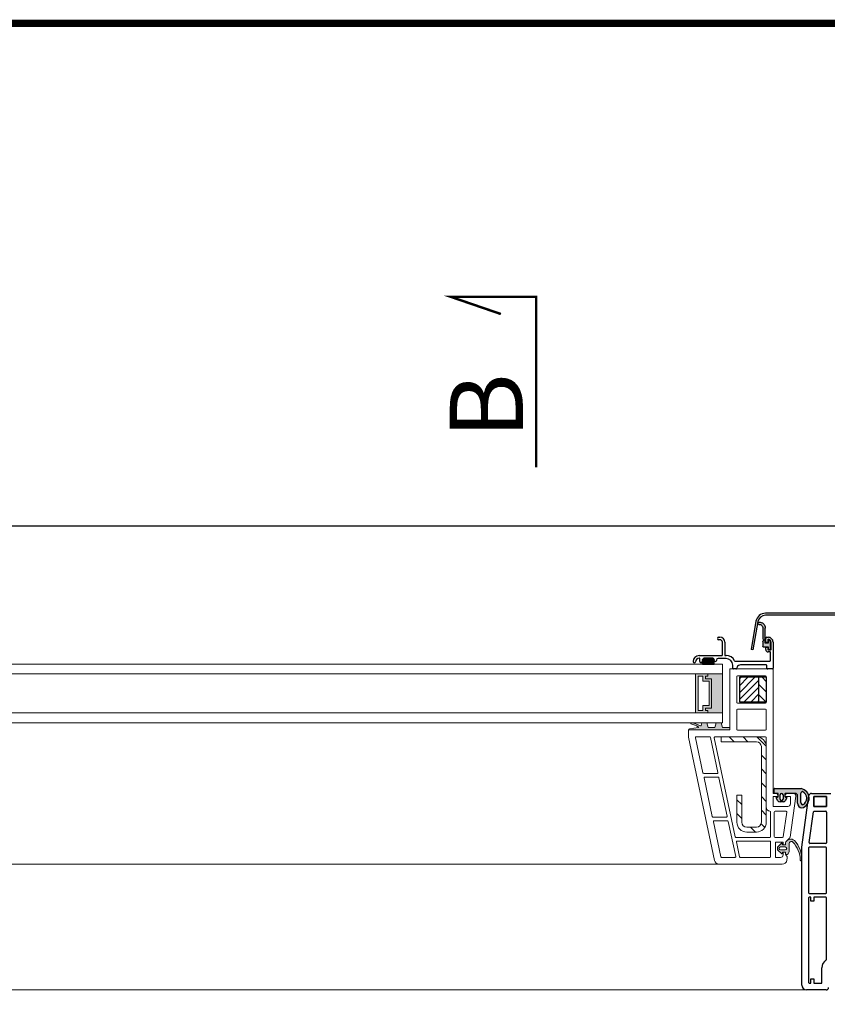
# Model space of a CAD drawing. Units: millimetres. Extents: x 11941 to 16938, y 6477 to 9376.
# Drawn here: x 12940 to 13272, y 8933 to 9337 of the extents above; entities that cross this region are included whole.
import ezdxf

# ---------------------------------------------------------------- set-up
doc = ezdxf.new("R2010")
doc.units = ezdxf.units.MM
doc.header["$LTSCALE"] = 25
doc.linetypes.add('HIDDEN', pattern=[0.375, 0.25, -0.125])
doc.layers.get('Defpoints').update_dxf_attribs({"lineweight": 9})
doc.layers.add('Default', color=7, linetype='Continuous')
doc.layers.add('Domyślne', color=7, linetype='Continuous')
for name, color, linetype, lineweight in [('FAKRO ALL', 1, 'Continuous', 20), ('FAKRO TEXT', 80, 'Continuous', 9), ('FAKRO WINDOW', 7, 'Continuous', 20)]:
    doc.layers.add(name, color=color, linetype=linetype, lineweight=lineweight)
doc.styles.add('FAKRO', font='arial.ttf')
doc.styles.get("Standard").update_dxf_attribs({"font": 'arial.ttf'})
doc.dimstyles.new('FAKRO', dxfattribs={"dimscale": 5, "dimtxt": 4, "dimasz": 1.5, "dimexe": 2, "dimexo": 2, "dimgap": 0.5, "dimtad": 1, "dimdec": 0, "dimrnd": 0.1, "dimzin": 1, "dimdsep": 46, "dimtxsty": 'FAKRO', "dimblk": 'OBLIQUE', "dimcen": 2, "dimclrd": 3, "dimclre": 3, "dimclrt": 3, "dimadec": 0, "dimazin": 0, "dimtfac": 1, "dimtdec": 0, "dimtix": 1, "dimtmove": 2, "dimatfit": 3, "dimldrblk": 'OBLIQUE', "dimfxl": 2, "dimtolj": 1, "dimarcsym": 0})

# ---------------------------------------------------------------- blocks, each defined once
blk = doc.blocks.new('_Oblique')
at = {"color": 0, "linetype": 'ByBlock', "lineweight": -2}
blk.add_line((-0.5, -0.5), (0.5, 0.5), dxfattribs=at)
blk = doc.blocks.new('*D22')
at = {"layer": 'Defpoints', "color": 0, "transparency": 16777216}
for p in [(13303.71823174273, 9129.200906155025), (12526.71823174273, 9066.266084621859), (13303.71823174273, 9066.26581626148)]:
    blk.add_point(p, dxfattribs=at)
at = {"layer": 'FAKRO TEXT', "color": 3, "linetype": 'HIDDEN', "lineweight": -2, "transparency": 16777216}
for p, q in [((12526.71823174273, 9076.266084621859), (12526.71823174273, 9139.200906155025)), ((13303.71823174273, 9076.26581626148), (13303.71823174273, 9139.200906155025))]:
    blk.add_line(p, q, dxfattribs=at)
at = {"layer": 'FAKRO TEXT', "color": 3, "lineweight": -2, "transparency": 16777216}
blk.add_line((12526.71823174273, 9129.200906155025), (13303.71823174273, 9129.200906155025), dxfattribs=at)
at = {"layer": 'FAKRO TEXT', "color": 3, "lineweight": -2, "transparency": 16777216, "xscale": 7.5, "yscale": 7.5, "zscale": 7.5, "rotation": 180}
blk.add_blockref('_Oblique', (12526.71823174273, 9129.200906155025), dxfattribs=at)
at = {"layer": 'FAKRO TEXT', "color": 3, "lineweight": -2, "transparency": 16777216, "xscale": 7.5, "yscale": 7.5, "zscale": 7.5}
blk.add_blockref('_Oblique', (13303.71823174273, 9129.200906155025), dxfattribs=at)
at = {"layer": 'FAKRO TEXT', "color": 3, "transparency": 16777216, "insert": (12915.21823174273, 9142.04197027508), "char_height": 20, "attachment_point": 5, "style": 'FAKRO'}
blk.add_mtext('\\A1;S', dxfattribs=at)
blk = doc.blocks.new('Blok126')
at = {"layer": 'Default', "linetype": 'Continuous'}
h = blk.add_hatch(dxfattribs=at)
h.set_pattern_fill('LINE', scale=0.9448818897637796, angle=45, style=0)
h.set_pattern_definition([(45, (0, 0), (-2.121320343559643, 2.121320343559643), [])])
h.paths.add_polyline_path([(10, -3.000000000000043), (10.00000000000001, -2.842170943040401e-14), (7.105427357601002e-15, 7.105427357601002e-15), (7.105427357601002e-15, -3)])
h = blk.add_hatch(dxfattribs=at)
h.set_pattern_fill('LINE', scale=0.6299212598425197, angle=-45, style=0)
h.set_pattern_definition([(-45, (0, 0), (1.414213562373095, 1.414213562373095), [])])
h.paths.add_polyline_path([(-3.197442310920451e-14, -10.99999999999996), (9.999999999999968, -10.99999999999996), (9.999999999999968, -2.999999999999972), (-2.486899575160351e-14, -2.999999999999972)])
at = {"layer": 'Default', "color": 7, "linetype": 'Continuous'}
for p, q in [((0, 0), (1.387778780781446e-14, -3.000000000000003)), ((10, -3), (10, 9.769962616701378e-15)), ((-3.197442310920451e-14, -2.999999999999972), (-3.197442310920451e-14, -10.99999999999996)), ((9.999999999999968, -2.999999999999972), (-3.375077994860476e-14, -2.999999999999972)), ((9.999999999999968, -10.99999999999996), (9.999999999999968, -2.999999999999972)), ((-3.197442310920451e-14, -10.99999999999996), (9.99999999999997, -10.99999999999996))]:
    blk.add_line(p, q, dxfattribs=at)
at = {"layer": 'Domyślne', "color": 7, "linetype": 'Continuous'}
blk.add_line((0, 0), (10, 6.938893903907228e-15), dxfattribs=at)
blk = doc.blocks.new('Blok160')
at = {"layer": 'Domyślne', "linetype": 'Continuous'}
h = blk.add_hatch(color=7, dxfattribs=at)
edge = h.paths.add_edge_path()
edge.add_line((2.435213580017724, 1.999999955695557), (-8.499908473812042, 1.999999954881431))
edge.add_arc((-8.49990847379722, 1.799999954881628), 0.199999999999978, 90.00000000424617, 180.0000000042665)
edge.add_line((-8.699908473797208, 1.799999954866735), (-8.69990847366326, -6.477627323420165e-10))
edge.add_line((-8.699908473663257, -6.476739145000465e-10), (-7.199905784602892, -5.357634336178307e-10))
edge.add_arc((-7.199905784587955, -0.2000000005359652), 0.199999999999978, 4.233925210428424e-09, 90.00000000427872, ccw=False)
edge.add_line((-6.99990578458798, -0.2000000005211859), (-6.999905784506046, -1.29986150188717))
edge.add_arc((-7.199905784506072, -1.299861501902001), 0.2000000000000057, 270.00000000426246, 360, ccw=False)
edge.add_line((-7.199905784491193, -1.499861501901933), (-7.599999999029043, -1.499861501932131))
edge.add_arc((-7.599999999014116, -1.699861501931878), 0.2000000000000075, 90.00000000427873, 210.0000000042555)
edge.add_line((-7.773205079763585, -1.799861501944747), (-7.083041876097924, -2.995259236002715))
edge.add_arc((-6.217016471606556, -2.49525923550857), 1.000000000859286, 210.0000000042565, 270.0000000042625)
edge.add_line((-6.217016471532162, -3.495259236367815), (-4.98298352631787, -3.495259236276))
edge.add_arc((-4.98298352639226, -2.495259235416597), 1.000000000859286, 270.0000000042616, 330.0000000010613)
edge.add_line((-4.11695812185441, -2.99525923583019), (-3.426794918255375, -1.799861501630779))
edge.add_arc((-3.599999999014116, -1.699861501634132), 0.1999999999999919, 330.000000001087, 450.0000000042625)
edge.add_line((-3.599999999028995, -1.4998615016342), (-3.999908527897004, -1.49986150166462))
edge.add_arc((-3.999908527911828, -1.299861501663713), 0.199999999999978, 180.0000000042665, 270.00000000424615, ccw=False)
edge.add_line((-4.199908527911802, -1.299861501678606), (-4.199908527993681, -0.2000000003126221))
edge.add_arc((-3.999908527993696, -0.2000000002977913), 0.1999999999992702, 90.00000000427872, 180.0000000042665, ccw=False)
edge.add_line((-3.999908528008632, -2.984279490192421e-10), (1.332267629550188e-15, 0))
edge.add_arc((7.44933004170889e-11, -1.000000000859472), 1.000000000859314, 4.266496489435667e-09, 90.00000000426809, ccw=False)
edge.add_line((1.000000000933809, -1.000000000785008), (1.000000001157075, -3.999999999925587))
edge.add_arc((2.946292126703945, -3.99999999977922), 1.946292125546983, 180.0000000042604, 262.7503743187595)
edge.add_arc((1.617115504984483, -1.997194469752458), 4.080054869141522, 285.4012475027645, 438.4331260583172)
edge = h.paths.add_edge_path()
edge.add_line((-6.200028653818123, -0.5999999997774239), (-6.200028653692349, -2.291141407358289))
edge.add_arc((-5.60002865437653, -2.291141407313717), 0.5999999993158145, 180.0000000042557, 360)
edge.add_line((-5.000028655060717, -2.291141407313717), (-5.000028655186505, -0.5999999996882206))
edge.add_arc((-5.600028654502324, -0.5999999997328587), 0.5999999993158145, 4.266523276767588e-09, 180.0000000042557)
edge = h.paths.add_edge_path()
edge.add_line((2.200000000874226, -0.200000043664204), (2.200000001110842, -3.378672922384072))
edge.add_arc((3.700000001110816, -3.378672922272472), 1.500000000000001, 180.00000000426, 244.0314741254377)
edge.add_arc((1.617115504984483, -1.997194469752458), 3.080054869141529, 297.5809264939201, 424.0401990274455)
edge.add_arc((3.200000001085556, -0.2000000435898528), 1.000000000211346, 103.5692195303457, 180.00000000426)
at = {"layer": 'Default', "color": 7, "linetype": 'Continuous'}
for p, q in [((-8.699908473663257, -6.476739145000465e-10), (-8.69990847379719, 1.799999954866824)), ((-8.499908473812042, 1.999999954881446), (2.435213580017724, 1.999999955695572)), ((0, 0), (-3.999908528008633, -2.984279490192421e-10)), ((-7.19990578460289, -5.358060661819763e-10), (-8.699908473663255, -6.477165470641921e-10)), ((-7.083041876097923, -2.995259236002767), (-7.773205079763584, -1.79986150194491)), ((-7.599999999029052, -1.499861501932173), (-7.199905784491202, -1.499861501902197)), ((-6.999905784506041, -1.299861501887108), (-6.999905784587975, -0.2000000005211238)), ((-4.982983526317881, -3.49525923627607), (-6.217016471532173, -3.495259236367885)), ((-6.200028653692343, -2.291141407358282), (-6.200028653818117, -0.5999999997774168)), ((-5.000028655186512, -0.5999999996881797), (-5.000028655060738, -2.291141407269045)), ((-4.199908527993685, -0.2000000003126843), (-4.199908527911806, -1.299861501678668)), ((-3.426794918255368, -1.799861501630858), (-4.116958121854416, -2.995259235830268)), ((-3.999908527897006, -1.499861501664668), (-3.599999999028996, -1.499861501634248)), ((-0.7499999991402149, -5.707079253625125e-11), (-3.609112109105138, -2.699005463568938e-10)), ((1.000000001157076, -3.999999999925649), (1.00000000093381, -1.000000000784959)), ((2.200000000874226, -0.200000043664204), (2.200000001110842, -3.378672922384072))]:
    blk.add_line(p, q, dxfattribs=at)
for centre, radius, start, end in [((-8.49990847379722, 1.799999954881628), 0.199999999999978, 90.00000000424617, 180.0000000042665), ((3.200000001085556, -0.2000000435898528), 1.000000000211346, 103.5692195303457, 180.00000000426), ((1.617115504984483, -1.997194469752458), 4.080054869141522, 285.4012475027645, 78.43312605831719), ((1.617115504984483, -1.997194469752458), 3.080054869141529, 297.5809264939201, 64.04019902744548), ((-7.599999999014116, -1.699861501931878), 0.2000000000000075, 90.00000000427873, 210.0000000042555), ((-7.199905784587955, -0.2000000005359652), 0.199999999999978, 4.233954391964775e-09, 90.00000000427873), ((-7.199905784506072, -1.299861501902001), 0.2000000000000057, 270.0000000042625, 0), ((-6.217016471606556, -2.49525923550857), 1.000000000859286, 210.0000000042565, 270.0000000042625), ((-5.600028654502324, -0.5999999997328587), 0.5999999993158145, 4.266523276767588e-09, 180.0000000042557), ((-5.60002865437653, -2.291141407313717), 0.5999999993158145, 180.0000000042557, 0), ((-4.98298352639226, -2.495259235416597), 1.000000000859286, 270.0000000042616, 330.0000000010613), ((-3.999908527993696, -0.2000000002977913), 0.1999999999992702, 90.00000000427873, 180.0000000042665), ((-3.999908527911828, -1.299861501663713), 0.199999999999978, 180.0000000042665, 270.0000000042461), ((-3.599999999014116, -1.699861501634132), 0.1999999999999919, 330.000000001087, 90.00000000426246), ((7.44933004170889e-11, -1.000000000859472), 1.000000000859314, 4.266523268236128e-09, 90.00000000426816), ((3.700000001110816, -3.378672922272472), 1.500000000000001, 180.00000000426, 244.0314741254377)]:
    blk.add_arc(centre, radius, start, end, dxfattribs=at)
at = {"layer": 'Domyślne', "color": 7, "linetype": 'Continuous'}
blk.add_line((5.696328895100663, -2.080054913284698), (5.656647072780715, -2.080054913284698), dxfattribs=at)
blk.add_arc((2.946292126703945, -3.99999999977922), 1.946292125546983, 180.0000000042604, 262.7503743187595, dxfattribs=at)
blk = doc.blocks.new('Uszczelki_Uszczelka_PA')
at = {"layer": 'Domyślne', "linetype": 'Continuous'}
h = blk.add_hatch(color=7, dxfattribs=at)
edge = h.paths.add_edge_path()
edge.add_arc((3.699999999999982, 6.203126955564699), 2.5, 87.13401601740114, 180)
edge.add_line((1.199999999999978, 6.203126955564699), (1.199999999999978, -1.77635683940025e-15))
edge.add_line((1.199999999999978, 0), (-8.881784197001252e-16, 0))
edge.add_line((0, 0), (1.040834085586084e-14, 0.8999999999972363))
edge.add_arc((-0.09999999999998721, 0.8999999999972346), 0.1000000000000029, 0, 90)
edge.add_line((-0.09999999999998721, 0.9999999999972395), (-0.9000000000000101, 0.9999999999972361))
edge.add_arc((-0.9000000000000128, 0.8999999999972346), 0.09999999999998899, 90, 180)
edge.add_line((-1, 0.8999999999972346), (-1.000000000000014, -2.400000000002749))
edge.add_arc((-0.9000000000000128, -2.400000000002748), 0.1000000000000028, 180, 270)
edge.add_line((-0.9000000000000128, -2.50000000000275), (-0.1000000000000003, -2.50000000000275))
edge.add_arc((-0.09999999999999787, -2.400000000002748), 0.1000000000000003, 270, 360)
edge.add_line((0, -2.400000000002748), (0, -1.500000000005526))
edge.add_line((0, -1.500000000005524), (1.999999999999981, -1.500000000005524))
edge.add_arc((1.999999999999979, -1.300000000005525), 0.2000000000000005, 270, 360)
edge.add_line((2.199999999999982, -1.300000000005525), (2.199999999999982, 0.7343145750452411))
edge.add_arc((1.999999999999979, 0.7343145750452393), 0.2000000000000001, 0, 70.5287793655086)
edge.add_arc((2.199999999999982, 1.299999999994476), 0.3999999999999999, 109.4712206344908, 250.5287793655094, ccw=False)
edge.add_arc((1.999999999999986, 1.865685424943713), 0.2000000000000005, 289.4712206344894, 360)
edge.add_line((2.199999999999989, 1.865685424943713), (2.199999999999982, 6.203126955564699))
edge.add_arc((3.699999999999982, 6.203126955564699), 1.500000000000001, 87.13401601740111, 180, ccw=False)
edge.add_arc((3.799999999999983, 8.200625391108517), 0.4999999999999996, 267.1340160174013, 447.1340160174013)
at = {"layer": 'Domyślne', "color": 7, "linetype": 'Continuous'}
for p, q in [((1.199999999999978, 0), (1.199999999999985, 6.2031269555647)), ((2.199999999999982, 6.203126955564699), (2.199999999999982, 1.865685424943713)), ((-1.000000000000014, -2.400000000002748), (-1, 0.899999999997235)), ((-0.9000000000000128, 0.999999999997236), (-0.09999999999998987, 0.9999999999972394)), ((1.06581410364015e-14, 0.8999999999972346), (2.498001805406602e-16, -1.77635683940025e-15)), ((0, 0), (1.199999999999979, 0)), ((2.199999999999982, 0.7343145750452393), (2.199999999999982, -1.300000000005523)), ((-0.09999999999999787, -2.50000000000275), (-0.9000000000000103, -2.50000000000275)), ((1.999999999999979, -1.500000000005524), (-2.220446049250313e-15, -1.500000000005524)), ((0, -1.500000000005524), (0, -2.40000000000275))]:
    blk.add_line(p, q, dxfattribs=at)
for centre, radius, start, end in [((3.699999999999982, 6.203126955564699), 2.5, 87.13401601740114, 180), ((3.799999999999983, 8.200625391108517), 0.4999999999999996, 267.1340160174013, 87.13401601740128), ((3.699999999999982, 6.203126955564699), 1.500000000000001, 87.13401601740104, 180), ((-0.9000000000000128, 0.8999999999972346), 0.09999999999998899, 90, 180), ((-0.09999999999998721, 0.8999999999972346), 0.1000000000000029, 0, 90), ((2.199999999999982, 1.299999999994476), 0.3999999999999999, 109.4712206344908, 250.5287793655094), ((1.999999999999986, 1.865685424943713), 0.2000000000000005, 289.4712206344894, 0), ((1.999999999999979, 0.7343145750452393), 0.2000000000000001, 0, 70.5287793655086), ((-0.9000000000000128, -2.400000000002748), 0.1000000000000028, 180, 270), ((-0.09999999999999787, -2.400000000002748), 0.1000000000000003, 270, 0), ((1.999999999999979, -1.300000000005525), 0.2000000000000005, 270, 0)]:
    blk.add_arc(centre, radius, start, end, dxfattribs=at)
blk = doc.blocks.new('Butyl_PA_Butyl_PA_E24')
at = {"layer": 'Domyślne', "linetype": 'Continuous'}
h = blk.add_hatch(color=7, dxfattribs=at)
edge = h.paths.add_edge_path()
edge.add_line((3.799999999997794, 2.500031389377796), (0.7999999999977918, 2.50003138937613))
edge.add_arc((0.7999999999982492, 1.700031389376136), 0.8000000000000229, 90.00000000003257, 180.0000000000651)
edge.add_line((-1.70530256582424e-12, 1.700031389375226), (7.105427357601002e-14, -1.865174681370263e-14))
edge.add_line((0, 0), (4.799999999998472, 0))
edge.add_line((4.799999999998477, 0), (4.799999999998477, 1.50003138937771))
edge.add_arc((3.799999999998363, 1.500031389377682), 1.000000000000001, 0, 90.00000000003257)
at = {"layer": 'Domyślne', "color": 7, "linetype": 'Continuous'}
for p, q in [((0, 0), (-1.887379141862766e-12, 1.700031389375245)), ((4.799999999998477, 0), (4.440892098500626e-15, 0)), ((0.7999999999977945, 2.500031389376204), (3.799999999997797, 2.500031389377869)), ((4.799999999998477, 1.500031389377682), (4.799999999998477, -2.753353101070388e-14))]:
    blk.add_line(p, q, dxfattribs=at)
for centre, radius, start, end in [((0.7999999999982492, 1.700031389376136), 0.8000000000000229, 90.00000000003257, 180.0000000000651), ((3.799999999998363, 1.500031389377682), 1.000000000000001, 0, 90.00000000003257)]:
    blk.add_arc(centre, radius, start, end, dxfattribs=at)
blk = doc.blocks.new('PWP_002')
at = {"layer": 'FAKRO WINDOW', "linetype": 'Continuous'}
h = blk.add_hatch(color=7, dxfattribs=at)
h.paths.add_polyline_path([(695.9034849120744, 129.5013866459667), (695.9034849120744, 128.5013866459667), (694.9056361225357, 128.5013866459667), (694.9056361225357, 127.5013866459667), (697.4039639717357, 127.5013866459667), (697.4039639717375, 115.5013866459667), (694.9056361225375, 115.5013866459667), (694.9056361225375, 114.5013866459667), (695.9034849120744, 114.5013866459667), (695.9034849120744, 113.5008387906546), (690.9039639717375, 113.5008387906546), (690.9039639717357, 129.5013866459667)])
h.paths.add_polyline_path([(693.9056361225357, 126.5013866459667), (696.4039639717375, 126.5013866459667), (696.4039639717375, 116.5013866459667), (693.9056361225357, 116.5013866459667), (693.9056361225357, 114.5013866459667), (691.9039639717375, 114.5013866459667), (691.9039639717357, 128.5013866459667), (693.9056361225357, 128.5013866459667)])
blk.add_hatch(color=7, dxfattribs=at).paths.add_polyline_path([(701.9039639717357, 129.5013866459667), (701.9039639717375, 113.5013866459667), (695.9034849120744, 113.5013866459667), (695.9034849120744, 114.0644330326413), (695.9034849120744, 114.5013866459667), (694.9056361225375, 114.5013866459667), (694.9056361225375, 115.5013866459667), (697.4039639717375, 115.5013866459667), (697.4039639717357, 127.5013866459667), (694.9056361225357, 127.5013866459667), (694.9056361225357, 128.5013866459667), (695.9034849120744, 128.5013866459667), (695.9034849120744, 129.5013866459667)])
h = blk.add_hatch(color=7, dxfattribs=at)
edge = h.paths.add_edge_path()
edge.add_arc((688.4680655692919, 106.5013866459667), 0.5000000000000006, 458.0000000000534, 540, ccw=False)
edge.add_line((688.3984790188097, 106.9965206803372), (691.9192345238589, 107.4913305977998))
edge.add_arc((691.8913996748288, 107.6893846985131), 0.2000000000000288, 278.0000455039377, 363.6629801901663)
edge.add_arc((691.920599316456, 107.6912540101257), 0.1707405844714822, 363.6629801901816, 419.9345377076231)
edge.add_arc((686.3422922350164, 98.05478597504043), 11.30532751376854, 419.9345377076228, 436.325499324344)
edge.add_arc((689.0385984104923, 109.1369105579342), 0.1000901577917397, 230.0862029158696, 256.3254993242959, ccw=False)
edge.add_arc((689.1346031027824, 109.2516747113114), 0.2497153957762288, 81.34430985587869, 230.0862029161726, ccw=False)
edge.add_arc((686.2755529426158, 95.71242016015094), 14.08714800576957, 422.145337933155, 438.1340711995705, ccw=False)
edge.add_arc((692.9509420715949, 108.344196682694), 0.1999999999999764, 242.1453371971866, 345.0001763941194)
edge.add_line((693.1441273962155, 108.2924334684249), (693.46806556929, 109.5013866459672))
edge.add_line((693.46806556929, 109.5013866459667), (695.5680655692904, 109.5013866459667))
edge.add_line((695.5680655692904, 109.5013866459667), (696.1039639541523, 107.5013866459662))
edge.add_line((696.1039639541523, 107.5013866459667), (698.7321672020134, 107.5013866459662))
edge.add_line((698.7321672020134, 107.5013866459667), (699.2680655868753, 109.5013866459667))
edge.add_line((699.2680655868735, 109.5013866459667), (701.3680655868739, 109.5013866459667))
edge.add_line((701.3680655868757, 109.5013866459667), (701.9039639717375, 107.5013866459667))
edge.add_line((701.9039639717375, 107.5013866459667), (704.9680573585538, 107.5013866459662))
edge.add_line((704.9680573585538, 107.5013866459667), (704.9680573585538, 106.5013866459672))
edge.add_line((704.9680573585538, 106.5013866459667), (687.9680655692919, 106.5013866459667))
h = blk.add_hatch(dxfattribs=at)
h.set_pattern_fill('LINE', scale=1.259842519685039, angle=135, style=0)
h.set_pattern_definition([(135, (-8220.069248718626, -2841.570194903446), (-2.82842712474619, -2.828427124746189), [])])
edge = h.paths.add_edge_path()
edge.add_line((715.8680573585534, 101.7013850014901), (701.3680573585534, 101.7013850014905))
edge.add_line((701.3680573585534, 101.7013850014901), (701.3680573585534, 103.7013850014901))
edge.add_line((701.3680573585534, 103.7013850014901), (715.8680573585534, 103.7013850014896))
edge.add_arc((715.8680573585534, 99.70138500149005), 4.000000000000008, 360, 449.9999999999984, ccw=False)
edge.add_line((719.8680573585534, 99.70138500149005), (719.8680573585534, 68.70138847095359))
edge.add_arc((715.8680573585516, 68.70138847095222), 4.000000000000008, 269.99999999999835, 359.9999999999988, ccw=False)
edge.add_line((715.8680573585516, 64.70138847095222), (711.868065991508, 64.70138847095222))
edge.add_arc((711.8680659915099, 68.70138847095404), 4.000000000000008, 180, 269.99999999999835, ccw=False)
edge.add_line((707.8680659915099, 68.70138847095404), (707.8680659915099, 79.8013835001434))
edge.add_line((707.8680659915099, 79.80138350014204), (709.8680659915099, 79.80138350014204))
edge.add_line((709.8680659915099, 79.80138350014204), (709.8680659915099, 68.70138847095268))
edge.add_arc((711.8680659915099, 68.70138847095404), 2.000000000000004, 180, 269.9999999999968)
edge.add_line((711.8680659915099, 66.70138847095404), (715.8680573585534, 66.70138847095404))
edge.add_arc((715.8680573585516, 68.70138847095222), 2.000000000000004, 270, 359.9999999999984)
edge.add_line((717.8680573585516, 68.70138847095222), (717.8680573585516, 99.70138500148869))
edge.add_arc((715.8680573585534, 99.70138500149005), 2.000000000000004, 360, 450)
h = blk.add_hatch(color=7, dxfattribs=at)
edge = h.paths.add_edge_path()
edge.add_line((727.7678476290748, 59.47534976049974), (727.7678470690462, 60.20248068803312))
edge.add_arc((728.7646802366871, 60.21948909830826), 0.9969782596064292, 118.5879189933001, 180.9775111868067, ccw=False)
edge.add_line((728.2876194381224, 61.09491964643894), (729.3294546158995, 61.66266168256607))
edge.add_arc((730.0098202609024, 59.78194304653152), 1.99999999970783, 404.54802984320554, 469.8880129955122, ccw=False)
edge.add_arc((723.3196871831478, 53.61440876891356), 11.09837209739525, 357.8176692384939, 403.01042366966607, ccw=False)
edge.add_arc((734.1217574731327, 53.19178666298103), 0.2882522376886158, 180, 360, ccw=False)
edge.add_arc((722.6311672629527, 52.85996315301236), 11.20725135309531, 361.6966573763627, 403.5422695299851)
edge.add_arc((730.1436640396896, 59.99959708341521), 0.8432762238023895, 403.542269771873, 483.3890732364472)
edge.add_arc((730.229912511355, 59.86874012653971), 1.000000000005224, 483.3890735969269, 524.8456752020226)
edge.add_line((729.2646873108661, 60.13015992753571), (729.2646873108661, 56.75670890788069))
edge.add_arc((728.0677476893434, 56.67106112663168), 1.200000000000784, 265.32308424303585, 364.09286027864704, ccw=False)
edge.add_arc((727.9646873104302, 55.67498871538737), 0.2000000000001061, 180, 271.4944508366225, ccw=False)
edge.add_line((727.7646873104295, 55.67498871538737), (727.7678474882487, 56.47499089967323))
edge.add_line((727.7678474882487, 56.47499089967278), (726.6693966545281, 56.47499089967278))
edge.add_arc((726.6693966545299, 56.27499089967387), 0.1999999999999441, 450, 540)
edge.add_line((726.4693966545292, 56.27499089967387), (726.469396654531, 55.98582712938241))
edge.add_arc((726.2696904299773, 55.97499089967459), 0.1999999999995431, 226.6414043193307, 363.10587200443905, ccw=False)
edge.add_line((726.1323779743179, 55.82957669981442), (724.7812766669449, 57.10540147165966))
edge.add_arc((725.4678389452401, 57.83247247095824), 0.9999999999999385, 180, 226.6414043192914, ccw=False)
edge.add_line((724.4678389452401, 57.83247247095824), (724.467838945242, 58.10681798091264))
edge.add_arc((725.4678389452965, 58.10681798091355), 1.000000000054069, 493.64140431932344, 540, ccw=False)
edge.add_line((724.7776962648495, 58.8304913055108), (726.1297807168521, 60.11992834316197))
edge.add_arc((726.2678092157475, 59.97519371724411), 0.1999999461163296, 349.8149179183379, 493.64140431932424, ccw=False)
edge.add_line((726.4646574990311, 59.93982803027939), (726.464657296101, 59.67519337007207))
edge.add_arc((726.6646572961017, 59.6751933700707), 0.2000000000002, 180, 272.2648378050882)
edge.add_line((726.6725610127687, 59.47534960293524), (726.7678489453283, 59.47534960293524))
edge.add_line((726.7678489453283, 59.47534960293524), (727.567701977081, 59.47534976049928))
edge.add_line((727.567701977081, 59.47534976049974), (727.7678476290766, 59.47534976049974))
edge = h.paths.add_edge_path()
edge.add_line((727.6646873108657, 57.37499089967423), (725.6728886807996, 57.37499089967423))
edge.add_arc((725.6728892692736, 57.97499089967459), 0.6000000000002165, 89.99994380526101, 269.9999438048566, ccw=False)
edge.add_line((725.6728898577439, 58.57499089967314), (727.6646873108657, 58.57499089958674))
edge.add_arc((727.6646873108657, 57.97499089967459), 0.5999999999130226, 270, 450, ccw=False)
at = {"layer": 'Default', "color": 7, "linetype": 'Continuous'}
for p, q in [((754.4832682968572, 154.3347724528248), (719.590511736109, 154.3347724528248)), ((754.4832682968572, 153.5347724528256), (719.590511736109, 153.5347724528256)), ((715.6512807240597, 151.0293651634929), (713.6200833550956, 139.5098724528252)), ((716.4391269264706, 150.8904466213589), (714.4079295575048, 139.3709539106912)), ((714.4079295575048, 139.3709539106912), (713.6200833550956, 139.5098724528252)), ((734.4180324854133, 58.50139026971556), (737.3889495179392, 79.64056337067086)), ((738.379217586682, 80.5013902697101), (739.9180324854133, 80.5013902697101)), ((738.379217586682, 80.5013902697101), (746.4180324854133, 80.5013902697101)), ((739.4180324854133, 75.20139026971083), (739.4180324854133, 79.20139026971083)), ((739.4180324854133, 79.20139026971083), (740.4180324854133, 79.20139026971083)), ((743.4180324854133, 79.20139026971083), (744.6180324854122, 79.20139026971083)), ((744.6180324854122, 79.20139026971083), (744.6180324854122, 75.20139026971083)), ((737.5043910420663, 60.34314219999578), (739.2752055593173, 72.94314219999796)), ((744.6180324854122, 75.20139026971083), (739.4180324854133, 75.20139026971083)), ((739.5722859799389, 73.20139026970901), (744.3180324854129, 73.20139026970901)), ((744.6180324854122, 72.90139026970974), (744.6180324854122, 60.30139026970755)), ((734.4180324854133, 2.0013902697101), (734.4180324854133, 58.50139026971556)), ((737.2180324854126, 58.20139026971083), (737.2180324854126, 39.80139026971119)), ((744.3180324854129, 58.5013902697101), (737.5180324854118, 58.5013902697101)), ((744.3180324854129, 60.00139026970828), (737.8014714626879, 60.00139026970828)), ((744.6180324854122, 39.80139026970937), (744.6180324854122, 58.20139026971083)), ((737.2180324854126, 37.70139026971083), (737.2180324854126, 3.101390269710464)), ((737.5180324854118, 39.5013902697101), (744.3180324854129, 39.5013902697101)), ((738.1180324854122, 38.0013902697101), (737.5180324854118, 38.0013902697101)), ((738.1180324854122, 36.30139026971119), (738.1180324854122, 38.0013902697101)), ((744.3180324854129, 38.0013902697101), (739.3180324854129, 38.0013902697101)), ((739.3180324854129, 38.0013902697101), (739.3180324854129, 36.30139026970937)), ((744.6180324854122, 12.52275364204252), (744.6180324854122, 37.70139026971083)), ((739.3180324854129, 36.30139026970937), (738.1180324854122, 36.30139026970937)), ((742.6180324854122, 2.801390269709373), (742.6180324854122, 9.0013902697101)), ((738.1180324854122, 2.801390269709373), (738.1180324854122, 4.5013902697101)), ((738.1180324854122, 4.5013902697101), (739.3180324854129, 4.5013902697101)), ((739.3180324854129, 4.5013902697101), (739.3180324854129, 2.801390269709373)), ((744.4180324854133, 0.001390269710100256), (736.4180324854133, 0.001390269710100256)), ((737.5180324854118, 2.801390269711192), (738.1180324854122, 2.801390269709373)), ((739.3180324854129, 2.801390269709373), (742.6180324854122, 2.801390269709373))]:
    blk.add_line(p, q, dxfattribs=at)
for centre, radius, start, end in [((719.590511736109, 150.3347724528248), 4.000000000000004, 90, 170.0000000000564), ((719.590511736109, 150.3347724528248), 3.199999999999994, 90, 170.0000000000564), ((738.379217586682, 79.5013902697101), 1, 90, 171.9999999999559), ((739.5722859799389, 72.90139026970974), 0.2999999999999992, 90, 171.9999999999559), ((744.3180324854129, 72.90139026970974), 0.2999999999999999, 0, 90), ((737.5180324854118, 58.20139026971083), 0.2999999999999982, 90, 180), ((737.8014714626879, 60.30139026970755), 0.3000000000000017, 171.9999999999559, 270), ((744.3180324854129, 60.30139026970755), 0.2999999999999999, 270, 0), ((744.3180324854129, 58.20139026971083), 0.2999999999999999, 0, 90), ((737.5180324854118, 39.80139026970937), 0.2999999999999999, 180, 270), ((737.5180324854118, 37.70139026971083), 0.3000000000000086, 90, 180), ((744.3180324854129, 39.80139026970937), 0.3000000000000086, 270, 0), ((744.3180324854129, 37.70139026971083), 0.2999999999999999, 0, 90), ((746.4180324854133, 9.0013902697101), 3.799999999999991, 120.8101566431108, 180), ((744.3180324854129, 12.52275364204252), 0.2999999999999813, 300.8101566431108, 0), ((736.4180324854133, 2.0013902697101), 1.999999999999988, 180, 270), ((737.5180324854118, 3.101390269710464), 0.3000000000000017, 180, 270), ((744.4180324854133, 1.0013902697101), 1.000000000000001, 270, 0)]:
    blk.add_arc(centre, radius, start, end, dxfattribs=at)
at = {"layer": 'Domyślne', "color": 7, "linetype": 'Continuous'}
for p, q in [((700.3680573585589, 144.501390271409), (700.8680573585589, 144.501390271409)), ((700.8680573585607, 143.5013902714054), (700.3680573585589, 143.501390271409)), ((701.8680573585552, 137.3013902713938), (701.8680573585589, 142.5013902714036)), ((702.8680573585589, 142.5013902714127), (702.8680573585552, 137.3013902714029)), ((719.6680573585581, 142.601390271393), (719.66805735856, 144.0013902714036)), ((720.2680573585585, 142.4013902713978), (719.868057358557, 142.4013902713996)), ((720.1680573585581, 144.5013902713981), (720.6680573585618, 144.5013902713981)), ((720.4680573585592, 143.5013902713927), (720.4680573585592, 142.6013902713839)), ((721.868057358557, 139.5013902713963), (721.8680573585589, 142.5013902714018)), ((722.6680573585581, 142.5013902713927), (722.6680573585527, 131.8013902713828)), ((719.6680573585581, 139.5013902713836), (719.6680573585581, 140.2013902713934)), ((719.868057358557, 140.4013902713978), (720.2680573585567, 140.4013902713978)), ((720.4680573585574, 140.2013902714025), (720.4680573585574, 139.5013902713927)), ((720.6680573585563, 139.3013902713974), (721.6680573585581, 139.3013902713974)), ((721.4680573585574, 138.5013902713981), (720.6680573585581, 138.5013902713981)), ((721.6680573585545, 135.0013902713836), (721.6680573585563, 138.3013902713919)), ((692.3680573585552, 137.0013902714127), (701.568057358556, 137.0013902714072)), ((692.6680573585545, 134.5013902713999), (692.6680573585545, 135.7013902714079)), ((693.6680573585545, 135.0013902714163), (693.6680573585545, 134.5013902714072)), ((697.6680573585545, 136.0013902714109), (694.6680573585545, 136.0013902714109)), ((698.4680573585556, 135.0013902713945), (698.4680573585556, 135.2013902714043)), ((699.4680573585556, 135.101390271413), (699.4680573585556, 135.0013902714036)), ((703.368057358557, 135.8013902714083), (700.1680573585545, 135.8013902714083)), ((703.1680573585545, 137.0013902714072), (703.3680573585552, 137.0013902714072)), ((707.1746306206878, 134.7013902714061), (721.3680573585552, 134.701390271397)), ((719.8680573585534, 133.2013902713989), (709.3371180641207, 133.2013902714043)), ((706.1680573585527, 131.8013902713919), (706.1680573585545, 133.0013902714018)), ((707.457995097091, 131.5013902714036), (706.4680573585538, 131.5013902714054)), ((707.9275791329437, 132.214420486398), (707.7399028833242, 131.6987842284034)), ((720.1680573585527, 131.8013902713938), (720.1680573585545, 132.9013902714032)), ((722.3680573585534, 131.5013902713963), (720.468057358552, 131.5013902713981)), ((744.6180324854122, 79.20139026971083), (739.4180324854133, 79.20139026971083)), ((739.4180324854133, 79.20139026971083), (739.4180324854133, 75.20139026971083)), ((739.9180324854133, 79.20139026971083), (743.4152291117152, 79.20139026971083)), ((744.6180324854122, 75.20139026971083), (744.6180324854122, 79.20139026971083)), ((739.4180324854133, 75.20139026971083), (744.6180324854122, 75.20139026971083))]:
    blk.add_line(p, q, dxfattribs=at)
for centre, radius, start, end in [((700.3680573585589, 144.001390271409), 0.5000000000000004, 90.00000000010422, 270), ((700.8680573585589, 142.501390271409), 1.999999999999988, 1.042204158021965e-10, 90), ((700.8680573585589, 142.501390271409), 1.000000000000001, 359.9999999996874, 89.99999999989578), ((720.16805735856, 144.0013902713981), 0.5000000000000004, 90.00000000010422, 179.9999999993747), ((719.8680573585589, 142.6013902713985), 0.1999999999993812, 180.0000000013549, 269.9999999995831), ((720.2680573585585, 142.6013902713985), 0.2000000000000335, 270, 359.9999999958312), ((720.66805735856, 143.5013902713981), 0.2000000000000057, 90.00000000031268, 180), ((720.6680573585581, 142.5013902713981), 2.000000000000002, 359.9999999997916, 89.99999999989578), ((720.6680573585581, 142.5013902713981), 1.199999999999979, 2.08440831604393e-10, 90), ((701.568057358556, 137.3013902714083), 0.3000000000000017, 270, 359.9999999971861), ((703.1680573585563, 137.3013902714065), 0.3000000000000225, 180.000000000938, 269.9999999997916), ((719.868057358557, 140.2013902713989), 0.199999999999978, 90.00000000031268, 180), ((720.6680573585581, 139.5013902713981), 1.000000000000001, 180.0000000008338, 270), ((720.2680573585585, 140.2013902713989), 0.1999999999999988, 1.459085821230751e-09, 90.00000000031268), ((720.6680573585581, 139.5013902713981), 0.199999999999978, 180.0000000012506, 269.9999999995831), ((721.4680573585574, 138.3013902713974), 0.199999999999978, 359.9999999986451, 89.99999999958312), ((721.6680573585581, 139.5013902713981), 0.1999999999999988, 270, 0), ((692.3680573585552, 134.5013902714127), 2.500000000000002, 90, 180), ((690.3680573585552, 134.5013902714145), 0.5000000000000092, 180.0000000005211, 353.1852412089431), ((692.6518078023109, 134.2284728651521), 1.799999999999999, 100.9041730829248, 173.1852412095764), ((692.3680573585552, 135.7013902714134), 0.3000000000000225, 359.999999999062, 100.9041730832515), ((693.1680573585545, 134.5013902714127), 0.5000000000000004, 180.0000000015633, 359.9999999994789), ((694.6680573585545, 135.0013902714109), 1.000000000000001, 90, 179.9999999996873), ((697.6680573585545, 135.2013902714098), 0.8000000000000229, 359.9999999995831, 90.00000000010422), ((698.9680573585556, 135.001390271409), 0.5000000000000004, 180.0000000016675, 359.9999999993747), ((700.1680573585545, 135.1013902714094), 0.6999999999999993, 90.00000000010422, 179.9999999995831), ((703.3680573585534, 133.0013902714072), 3.999999999999996, 27.71774768955632, 90), ((703.3680573585534, 133.0013902714072), 2.800000000000025, 359.9999999998958, 89.99999999989578), ((707.1746306206896, 135.0013902714054), 0.2999999999999889, 207.7177476902553, 269.9999999996873), ((709.3371180641207, 131.7013902714043), 1.500000000000008, 90, 159.9999999997882), ((719.8680573585534, 132.9013902713978), 0.299999999999967, 9.379837422197688e-10, 90.00000000020843), ((721.3680573585552, 135.0013902713981), 0.3000000000000017, 270, 359.9999999971861), ((706.4680573585538, 131.8013902714047), 0.3000000000000017, 180.0000000026055, 270), ((707.457995097091, 131.8013902714047), 0.3000000000000075, 270.0000000002084, 339.9999999991293), ((720.4680573585538, 131.8013902713974), 0.3000000000000017, 180.0000000008338, 269.9999999996873), ((722.3680573585534, 131.8013902713974), 0.299999999999967, 270, 359.9999999972903)]:
    blk.add_arc(centre, radius, start, end, dxfattribs=at)
at = {"layer": 'FAKRO WINDOW', "color": 7, "linetype": 'Continuous'}
for p, q in [((693.6680573585545, 133.5013588818601), (698.4680573585538, 133.5013588818601)), ((701.9039639717357, 129.5013866459667), (701.9039639717357, 133.5013866459667)), ((690.9039639717357, 129.5013866459667), (695.9034849120744, 129.5013866459667)), ((690.9039639717375, 113.5008387906546), (690.9039639717357, 129.5013866459667)), ((695.9034849120744, 129.5013866459667), (695.9034849120744, 128.5013866459667)), ((701.9039639717357, 129.5013866459667), (695.9034849120744, 129.5013866459667)), ((701.9039639717357, 129.5013866459667), (701.9039639717375, 113.5013866459667)), ((704.968057358552, 131.5013902713999), (704.9680573585538, 106.5013866459667)), ((722.6680573585545, 131.5013902713981), (704.968057358552, 131.5013902713999)), ((707.457995097091, 131.5013902712308), (706.468057358552, 131.5013902712308)), ((722.3680573585516, 131.5013902712235), (720.4680573585501, 131.5013902712235)), ((722.6680573585509, 80.50139026970828), (722.6680573585545, 131.5013902713981)), ((693.9056361225357, 128.5013866459667), (691.9039639717357, 128.5013866459667)), ((691.9039639717375, 114.5013866459667), (691.9039639717357, 128.5013866459667)), ((693.9056361225357, 126.5013866459667), (693.9056361225357, 128.5013866459667)), ((693.9056361225357, 126.5013866459667), (696.4039639717375, 126.5013866459667)), ((694.9056361225357, 128.5013866459667), (694.9056361225357, 127.5013866459667)), ((695.9034849120744, 128.5013866459667), (694.9056361225357, 128.5013866459667)), ((694.9056361225357, 127.5013866459667), (697.4039639717357, 127.5013866459667)), ((696.4039639717375, 126.5013866459667), (696.4039639717375, 116.5013866459667)), ((697.4039639717357, 127.5013866459667), (697.4039639717375, 115.5013866459667)), ((707.768057358553, 117.8013858864597), (707.7680573585549, 128.4013902713996)), ((708.0680573585541, 128.7013902713989), (719.568057358556, 128.7013902713989)), ((719.8680573585534, 128.4013902713996), (719.8680573585534, 117.8013858864579)), ((719.5680573585541, 117.5013858864586), (708.0680573585523, 117.5013858864586)), ((695.9034849120744, 113.5008387906546), (690.9039639717375, 113.5008387906546)), ((691.9039639717375, 114.5013866459667), (693.9056361225357, 114.5013866459667)), ((696.4039639717375, 116.5013866459667), (693.9056361225357, 116.5013866459667)), ((693.9056361225357, 114.5013866459667), (693.9056361225357, 116.5013866459667)), ((694.9056361225375, 115.5013866459667), (694.9056361225375, 114.5013866459667)), ((697.4039639717375, 115.5013866459667), (694.9056361225375, 115.5013866459667)), ((694.9056361225375, 114.5013866459667), (695.9034849120744, 114.5013866459667)), ((695.9034849120744, 114.5013866459667), (695.9034849120744, 113.5008387906546)), ((695.9034849120744, 113.5013866459667), (701.9039639717375, 113.5013866459667)), ((701.9039639717375, 109.5013866459667), (701.9039639717375, 113.5013866459667)), ((707.768057358553, 114.7013858864593), (707.768057358553, 106.8004215947694)), ((719.5680573585541, 115.0013858864586), (708.0680573585541, 115.0013858864586)), ((719.8680573585534, 106.8004215947676), (719.8680573585534, 114.7013858864593)), ((693.46806556929, 109.5013866459667), (693.1441275319376, 108.2924334320578)), ((695.5680655692904, 109.5013866459667), (693.46806556929, 109.5013866459667)), ((696.1039639541523, 107.5013866459667), (695.5680655692904, 109.5013866459667)), ((699.2680655868735, 109.5013866459667), (698.7321672020134, 107.5013866459667)), ((701.3680655868757, 109.5013866459667), (699.2680655868735, 109.5013866459667)), ((701.9039639717375, 107.5013866459667), (701.3680655868757, 109.5013866459667)), ((687.9680655692919, 106.5013866459667), (687.96806556929, 103.5013310337017)), ((687.9680655692919, 106.5013866459667), (704.9680573585538, 106.5013866459667)), ((691.9192345238589, 107.4913305978007), (688.3984790188097, 106.9965206803372)), ((698.7321672020134, 107.5013866459667), (696.1039639541523, 107.5013866459667)), ((704.9680573585538, 107.5013866459667), (701.9039639717375, 107.5013866459667)), ((708.0680573585523, 106.5004215947683), (719.5680573585523, 106.5004215947683)), ((687.96806556929, 103.5013310337017), (698.6842869605534, 53.08551122016979)), ((690.8651214560559, 103.3390114492595), (693.9259382513574, 88.93901144925985)), ((696.6792051188713, 103.7013850014901), (691.1585657267133, 103.7013850014901)), ((700.0334661848301, 89.06375855372062), (696.9726493895287, 103.4637585537203)), ((698.532676167386, 103.3390114492595), (707.1624651841248, 62.73907680705088)), ((719.5680573585541, 103.7013850014901), (698.8261204380451, 103.7013850014901)), ((715.8680573585534, 103.7013850014901), (701.3680573585534, 103.7013850014901)), ((701.3680573585534, 101.7013850014901), (701.3680573585534, 103.7013850014901)), ((715.8680573585534, 101.7013850014901), (701.3680573585534, 101.7013850014901)), ((719.8680573585516, 75.00139398038846), (719.8680573585534, 103.401385001489)), ((717.8680573585516, 68.70138847095222), (717.8680573585534, 99.70138500149005)), ((719.8680573585516, 68.70138847095222), (719.8680573585534, 99.70138500149005)), ((694.2193825220165, 88.70138500149005), (699.7400219141728, 88.70138500149005)), ((694.3723073673391, 86.83901144925949), (697.7307073723041, 71.03899357634691)), ((700.1863910301545, 87.20138500149005), (694.6657516379983, 87.20138500149005)), ((703.8382353057768, 71.16374068080768), (700.4798353008118, 86.96375855372025)), ((707.8680659915099, 79.80138350014204), (709.8680659915099, 79.80138350014204)), ((707.8680659915099, 79.80138350014204), (707.8680659915099, 68.70138847095404)), ((709.8680659915099, 79.80138350014204), (709.8680659915099, 68.70138847095404)), ((724.1680573602389, 80.50139026970828), (722.6680573585509, 80.50139026970828)), ((722.6680573585527, 79.20139027139157), (724.6680573585527, 79.2013902713934)), ((724.6680573585527, 79.2013902713934), (722.6680573585527, 79.20139027139157)), ((722.6680573585527, 79.20139027139157), (722.6680573585509, 75.20139027139885)), ((724.6680573585527, 80.00139027139448), (724.1680573602389, 80.50139026970828)), ((724.6680573585527, 79.2013902713934), (724.6680573585527, 80.00139027139267)), ((727.6680173585537, 80.0013902713963), (728.1680173568639, 80.50139026970646)), ((727.6680173585537, 79.20139027139703), (727.6680173585537, 80.0013902713963)), ((729.7680173585522, 79.20139027139885), (727.6680173585537, 79.20139027139703)), ((729.7680173585522, 79.20139027139885), (727.6680173585537, 79.20139027139703)), ((731.0035234454008, 80.50139026970464), (728.1444113354355, 80.50139026970464)), ((731.027169468518, 80.50139026970646), (728.1680173568639, 80.50139026970646)), ((729.6657675501137, 62.62921574517895), (732.017437537259, 79.36221716874752)), ((729.7680173585522, 76.20139027139885), (729.7680173585522, 79.20139027139885)), ((721.668013844459, 62.80145035928035), (721.668013844459, 72.92298165557258)), ((722.6680573585509, 75.20139027139885), (728.7680173585522, 75.20139027139885)), ((723.1680134838753, 72.90138954112808), (723.1680134838734, 62.80139961184068)), ((727.9789619547973, 73.20138954112736), (723.4680134838745, 73.20138954112736)), ((726.8565813602709, 62.75964768155245), (728.2760423754189, 72.85963761083985)), ((698.0241516429614, 70.80136712857711), (703.5447910351195, 70.80136712857711)), ((701.2378883823621, 54.53901663478428), (698.1770764882858, 68.93899357634837)), ((698.4705207589432, 69.30136712857711), (703.9911601511012, 69.30136712857711)), ((704.2846044217586, 69.06374068080731), (707.3454163158349, 54.66376373924504)), ((711.8680659915099, 66.70138847095404), (715.8680573585516, 66.70138847095404)), ((711.8680659915099, 64.70138847095404), (715.8680573585516, 64.70138847095404)), ((707.4559094547822, 62.50145035928108), (721.3680138444597, 62.50145035928108)), ((707.6088400088593, 60.63904994950644), (708.9054430936922, 54.53901663478428)), ((721.3680138444597, 61.00142350173519), (707.9022842795166, 61.00142350173519)), ((721.668013844459, 54.60139018701375), (721.668013844459, 60.70142350173592)), ((723.4680134838727, 62.50139961184141), (726.5595009396493, 62.50139961184141)), ((728.1250586880506, 61.00110689014582), (729.3182870910587, 62.0023444030212)), ((728.2876194381224, 61.09491964643894), (729.3294546158977, 61.66266168256516)), ((723.6678373585037, 60.50139961184141), (726.7678473585529, 60.50139961184141)), ((723.6678373585019, 54.30139018701448), (723.6678373585037, 60.50139961184141)), ((724.4678389452401, 57.83247247095824), (724.467838945242, 58.10681798091355)), ((724.7776962648495, 58.8304913055108), (726.1297807168521, 60.11992834316152)), ((726.1323779743179, 55.82957669981442), (724.7812766669449, 57.10540147165921)), ((727.6646873108657, 57.37499089967423), (725.6728886807996, 57.37499089967423)), ((725.6728898577439, 58.57499089967314), (727.6646873108657, 58.57499089958765)), ((726.4646574990311, 59.93982803027939), (726.464657296101, 59.6751933700707)), ((726.6725610127687, 59.47534960293524), (727.567701977081, 59.47534960293524)), ((727.7672029600581, 59.49735283876726), (726.7672042763115, 59.49735283876726)), ((726.7678473585529, 60.50139961184141), (726.7678473585529, 59.50139961894638)), ((726.7678473585529, 59.50139961894638), (727.7678470690462, 59.50139961894638)), ((727.7678470690462, 56.50142747275459), (726.7678473585511, 56.50142747275459)), ((726.7678473585511, 56.50142747275459), (726.7678473585529, 55.30139018701448)), ((727.7678476290748, 59.47534976049974), (726.7678489453283, 59.47534976049974)), ((726.7684920275678, 59.47939654067886), (727.768491738063, 59.47939654067886)), ((727.7672024000312, 60.22448376630018), (727.7672029600581, 59.49735283876726)), ((727.7678470690462, 60.20248068803267), (727.7678476290748, 59.47534976049974)), ((727.7678470690462, 59.50139961894638), (727.7678470690462, 60.19774747188603)), ((727.7678470690462, 55.7677496797005), (727.7678470690462, 56.50142747275459)), ((729.2646873108661, 60.13015992753571), (729.2646873108661, 56.75670890788024)), ((707.0519720451775, 54.30139018701448), (701.5313326530195, 54.30139018701448)), ((709.1988873643495, 54.30139018701448), (721.3680138444597, 54.30139018701448)), ((725.7678473585529, 54.30139018701448), (723.6678373585019, 54.30139018701448)), ((726.4693966545292, 56.27499089967387), (726.469396654531, 55.98582712938151)), ((727.7678474882487, 56.47499089967278), (726.6693966545299, 56.47499089967278)), ((727.768491738063, 56.47942439448707), (726.7684920275678, 56.47942439448707)), ((727.7678474882487, 56.47499089967278), (727.7646873104295, 55.67498921447077)), ((727.768491738063, 55.74574660143298), (727.768491738063, 56.47942439448707)), ((728.3438156741377, 53.22303939240737), (728.4710749482183, 54.12853617809378)), ((700.6405526183116, 51.50135877410503), (726.3632486835195, 51.50135877410685))]:
    blk.add_line(p, q, dxfattribs=at)
at = {"layer": 'FAKRO WINDOW'}
for p, q in [((388.1485024560861, 51.50135877410503), (700.6405526183116, 51.50135877410503)), ((388.1485024560843, 0.001390269710100256), (736.4180324854133, 0.001390269710100256))]:
    blk.add_line(p, q, dxfattribs=at)
at = {"layer": 'FAKRO WINDOW', "color": 7, "linetype": 'Continuous'}
for points in [[(388.1485024560843, 133.5013866459667), (701.9039639717357, 133.5013866459667)], [(388.1485024560843, 129.5013866459667), (701.9039639717357, 129.5013866459667)], [(388.1485024560843, 113.5013866459667), (701.9039639717375, 113.5013866459667)], [(388.1485024560843, 109.5013866459667), (701.9039639717357, 109.5013866459667)]]:
    blk.add_lwpolyline(points, dxfattribs=at)
for centre, radius, start, end in [((708.0680573585541, 128.4013902713996), 0.299999999999967, 90, 180), ((719.5680573585541, 128.4013902713996), 0.2999999999999947, 0, 89.99999999968735), ((708.0680573585541, 117.8013858864597), 0.2999999999999947, 180, 269.9999999997916), ((719.5680573585541, 117.8013858864579), 0.299999999999967, 270, 0), ((708.0680573585541, 114.7013858864593), 0.3000000000000017, 90, 180), ((719.5680573585541, 114.7013858864593), 0.299999999999967, 0, 90), ((689.1346031027824, 109.2516747113114), 0.2497153957762288, 81.34430985586337, 230.086202916164), ((689.0385984104923, 109.1369105579342), 0.1000901577917397, 230.0862029159373, 256.3254993243406), ((686.3422922350164, 98.05478597504043), 11.30532751376854, 59.93453770759536, 76.32549932434058), ((686.2755529426158, 95.71242016015094), 14.08714800576957, 62.14533793314435, 78.13407119951606), ((688.4680655692919, 106.5013866459667), 0.5000000000000006, 98.00000000004412, 180), ((691.8913996748288, 107.6893846985131), 0.2000000000000288, 278.0000455039415, 3.662980190142881), ((691.920599316456, 107.6912540101257), 0.1707405844714822, 3.662980190142881, 59.93453770759536), ((692.9509420715949, 108.344196682694), 0.1999999999999764, 242.1453371971899, 345.0001763941139), ((708.0680573585541, 106.8004215947694), 0.3000000000000225, 180, 269.9999999997916), ((719.5680573585541, 106.8004215947694), 0.3000000000000017, 270, 0), ((691.1585657267133, 103.4013850014908), 0.3000000000000017, 90, 192.0000087834117), ((696.6792051188695, 103.4013850014908), 0.3000000000000178, 12.0000087834117, 89.99999999979156), ((698.8261204380451, 103.4013850014908), 0.2999999999999982, 90, 192.0000087834117), ((715.8680573585534, 99.70138500149005), 4.000000000000004, 0, 90), ((715.8680573585534, 99.70138500149005), 2.000000000000002, 0, 90), ((719.5680573585523, 103.401385001489), 0.3000000000000225, 0, 89.99999999989578), ((694.2193825220165, 89.00138500148933), 0.3000000000000142, 192.0000087834117, 270), ((699.7400219141728, 89.00138500148933), 0.2999999999999999, 270, 12.0000087834117), ((694.6657516379983, 86.90138500149078), 0.2999999999999999, 90, 192.0000087834117), ((700.1863910301545, 86.90138500148896), 0.3000000000000155, 12.0000087834117, 89.99999999979156), ((731.027169468518, 79.50139026970646), 1.000000000000043, 352.0000000000591, 90), ((721.668008441342, 75.00139398038846), 1.799951082789042, 180, 261.7867456029089), ((721.3680138444597, 72.92298165557258), 0.3000000000000225, 0, 81.78674560290888), ((723.4680134838745, 72.90138954112808), 0.2999999999999999, 90, 180), ((727.9789619547973, 72.90138954112808), 0.3000000000000166, 351.9999999999559, 89.99999999979156), ((728.7680173585522, 76.20139027139885), 1.000000000000001, 270, 0), ((698.0241516429614, 71.1013671285782), 0.2999999999999581, 192.0000087834117, 270), ((698.4705207589432, 69.00136712857784), 0.2999999999999824, 90, 192.0000087834117), ((703.5447910351177, 71.1013671285782), 0.2999999999999999, 270.0000000002084, 12.0000087834117), ((703.9911601510994, 69.00136712857784), 0.2999999999999982, 12.0000087834117, 89.99999999979156), ((711.8680659915099, 68.70138847095404), 4.000000000000004, 180, 270), ((711.8680659915099, 68.70138847095404), 2.000000000000002, 180, 270), ((715.8680573585516, 68.70138847095404), 4, 270, 0), ((715.8680573585516, 68.70138847095404), 2.000000000000002, 270, 0), ((707.455909454784, 62.80145035928035), 0.2999999999999585, 192.0000087834117, 269.9999999997916), ((707.9022842795166, 60.70142350173592), 0.2999999999999982, 90, 192.0000087834117), ((721.3680138444597, 62.80145035928035), 0.3000000000000017, 270, 0), ((721.3680138444597, 60.70142350173592), 0.3000000000000225, 0, 89.99999999979156), ((723.4680134838745, 62.80139961184068), 0.299999999999967, 180, 269.9999999997916), ((726.5595009396493, 62.80139961184068), 0.3000000000000017, 270, 351.9999999999559), ((728.7690049754092, 60.23368158874837), 1.001802582463274, 129.9999999999894, 182.05560958408), ((728.7646802366871, 60.21948909830826), 0.9969782596064292, 118.5879189932841, 180.9775111868144), ((728.7684895788188, 60.21306102283597), 0.9999978407565502, 129.9999999999894, 180), ((730.229912511355, 59.86874012653971), 1.000000000005224, 123.3890735969217, 164.8456752020106), ((728.6754994813728, 62.76838884613971), 0.999999999999989, 309.9999999999894, 351.9999999999559), ((730.0098202609024, 59.78194304653152), 1.99999999970783, 44.54802984320191, 109.8880129954458), ((730.1436640396896, 59.99959708341521), 0.8432762238023895, 43.54226977187603, 123.3890732364644), ((722.6311672629527, 52.85996315301236), 11.20725135309531, 1.696657376361671, 43.54226952992995), ((723.3196871831478, 53.61440876891356), 11.09837209739525, 357.817669238473, 43.01042366966586), ((725.4678389452965, 58.10681798091355), 1.000000000054069, 133.6414043193475, 180), ((725.4678389452401, 57.83247247095824), 0.9999999999999385, 180, 226.6414043192754), ((725.6728892692736, 57.97499089967459), 0.6000000000002165, 89.99994380518557, 269.9999438048729), ((726.2678092157475, 59.97519371724411), 0.1999999461163296, 349.8149179183355, 133.6414043193475), ((726.6646572961017, 59.6751933700707), 0.2000000000002, 180, 272.2648378050791), ((727.6646873108657, 57.97499089967459), 0.5999999999130226, 270, 90), ((728.0677476893434, 56.67106112663168), 1.200000000000784, 265.3230842430252, 4.092860278624837), ((700.6405526183116, 53.50132863554063), 1.99996986143484, 192.0000087834117, 270), ((701.5313326530195, 54.60139018701557), 0.3000000000000017, 192.0000087834117, 270), ((707.0519720451775, 54.60139018701375), 0.3000000000000331, 270, 12.0000087834117), ((709.1988873643513, 54.60139018701375), 0.2999999999999606, 192.0000087834117, 269.9999999997916), ((721.3680138444597, 54.60139018701375), 0.3000000000000017, 270, 0), ((725.7678473585529, 55.30139018701448), 1.000000000000001, 270, 1.042204158021965e-10), ((726.2696904299773, 55.97499089967459), 0.1999999999995431, 226.6414043193469, 3.105872004471796), ((726.3632486835177, 53.50138993045221), 2.000031156346765, 270, 351.9999999999559), ((726.6693966545299, 56.27499089967387), 0.1999999999999441, 90, 180), ((727.9646873104302, 55.67498871538737), 0.2000000000001061, 180, 271.4944508366702), ((728.7678601925309, 55.7677496797005), 1.00001312348474, 180, 230.6073352022156), ((727.5303202829127, 54.2607506240056), 0.9500000000000601, 351.9999999999559, 50.60733519895975), ((734.1217574731327, 53.19178666298103), 0.2882522376886158, 180, 0)]:
    blk.add_arc(centre, radius, start, end, dxfattribs=at)
at = {"layer": 'Domyślne', "color": 7, "xscale": -1}
for name, p in [('Uszczelki_Uszczelka_PA', (720.66805735856, 142.051390271401)), ('Butyl_PA_Butyl_PA_E24', (698.5026244578748, 133.5006117304147))]:
    blk.add_blockref(name, p, dxfattribs=at)
at = {"layer": 'FAKRO WINDOW', "color": 7, "rotation": 270}
blk.add_blockref('Blok126', (719.8680573585534, 128.1013902713985), dxfattribs=at)
at = {"layer": 'FAKRO WINDOW', "color": 7}
blk.add_blockref('Blok160', (731.7535234445404, 80.50139026906072), dxfattribs=at)

msp = doc.modelspace()

# ---------------------------------------------------------------- linework, layer by layer
at = {"layer": 'FAKRO TEXT', "const_width": 3}
msp.add_lwpolyline([(15962.79760129041, 6565.935061994255), (15962.79760129041, 9335.111061994256), (12033.30440323209, 9335.111061994256), (12033.30440323209, 6565.935061994255)], close=True, dxfattribs=at)
at = {"layer": 'FAKRO TEXT', "lineweight": 25, "const_width": 1}
msp.add_lwpolyline([(13152.21754388832, 9153.211004613544), (13152.23663072683, 9223.051285641546), (13117.22056310078, 9223.060855276979), (13137.77057606572, 9216.008152208926)], dxfattribs=at)

# ---------------------------------------------------------------- block references
at = {"layer": 'FAKRO ALL'}
msp.add_blockref('PWP_002', (12526.71823174282, 8939.06581626148), dxfattribs=at)

# ---------------------------------------------------------------- texts
at = {"layer": 'FAKRO TEXT', "insert": (13116.82550008491, 9164.85309465728), "char_height": 30, "width": 37.70131339046657, "attachment_point": 1, "rotation": 89.99999999999999}
msp.add_mtext('{\\fVerdana|b0|i0|c238|p34;B}', dxfattribs=at)

# ---------------------------------------------------------------- dimensions: what is measured, and where the dimension line sits
at = {"layer": 'FAKRO TEXT'}
dim = msp.add_linear_dim(base=(13303.71823174273, 9129.200906155025), p1=(12526.71823174273, 9066.266084621859), p2=(13303.71823174273, 9066.26581626148), text='S', dimstyle='FAKRO', dxfattribs=at)
dim.commit()
dim.dimension.update_dxf_attribs({"geometry": '*D22', "text_midpoint": (12915.21823174273, 9142.04197027508)})

doc.saveas('drawing.dxf')
